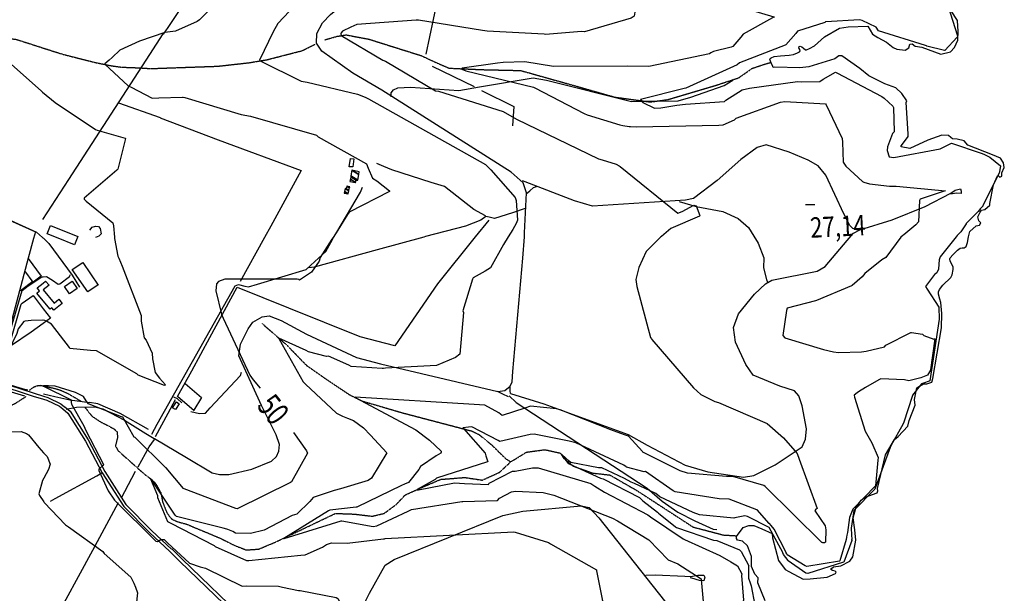
# Model space of a CAD drawing. Extents: x 512738 to 526043, y 4363318 to 4372599.
# Drawn here: x 523453 to 525144, y 4369668 to 4370654 of the extents above; entities that cross this region are included whole.
import ezdxf
from ezdxf.enums import TextEntityAlignment as Align

# ---------------------------------------------------------------- set-up
doc = ezdxf.new("R2010")
doc.units = 0
doc.header["$MEASUREMENT"] = 0
doc.linetypes.add('HIDDEN', pattern=[0.375, 0.25, -0.125])
for name, color, linetype in [('15', 7, 'CONTINUOUS'), ('19', 7, 'CONTINUOUS'), ('37', 7, 'CONTINUOUS'), ('38', 7, 'CONTINUOUS'), ('47', 7, 'CONTINUOUS'), ('50', 7, 'CONTINUOUS'), ('51', 7, 'CONTINUOUS'), ('7', 7, 'CONTINUOUS'), ('8', 6, 'CONTINUOUS'), ('9', 7, 'CONTINUOUS')]:
    doc.layers.add(name, color=color, linetype=linetype)
doc.styles.get("Standard").update_dxf_attribs({"font": 'txt', "height": 0.2})

# ---------------------------------------------------------------- blocks, each defined once
blk = doc.blocks.new('COTA')
at = {"layer": '7', "color": 7, "linetype": 'Continuous'}
blk.add_line((-1.98, -0.02), (2.02, -0.02), dxfattribs=at)

msp = doc.modelspace()

# ---------------------------------------------------------------- linework, layer by layer
at = {"layer": '15', "color": 5, "linetype": 'HIDDEN'}
for points in [[(523149.35, 4370636.35), (523169.58, 4370639.21), (523190.47, 4370633.26), (523213.82, 4370615.02), (523239.195165, 4370599.501138), (523252.98, 4370595.22), (523269.820859, 4370594.353245), (523303.63, 4370598.62), (523402.76, 4370616.75), (523432.23, 4370621.69), (523446.279376, 4370620.659886), (523474.08, 4370611.69), (523492.23, 4370605.89)], [(523976.65, 4370619.34), (523998.03, 4370625.54), (524013.91, 4370628.04), (524053.41, 4370620.52), (524142.78, 4370592.36), (524170.57, 4370579.46), (524190.82, 4370570.82), (524247.58, 4370568.31), (524313.56, 4370566.8), (524401.37, 4370542.1), (524475.18, 4370521.08), (524536.050427, 4370512.77027), (524566.19, 4370516.88), (524649.84, 4370541.74), (524687.92, 4370554.26), (524711.23, 4370570.59), (524732.56, 4370577.81), (524743.79, 4370580.95)], [(523492.23, 4370605.88), (523527.24, 4370594.72), (523583.699551, 4370580.397622), (523612.46, 4370574.72), (523628.527273, 4370572.553834), (523660.69, 4370571.31)], [(523660.39, 4370571.35), (523677.86, 4370570.11), (523793.22, 4370574.2), (523848.1, 4370580.32), (523878.561453, 4370585.510244), (523938.54, 4370601.02), (523960.42, 4370611.96)], [(523058.64, 4370277.21), (523071.74, 4370270.05), (523104.43, 4370248.93), (523118.8, 4370231.53), (523129.88, 4370209.33), (523139.6, 4370186.02), (523147.98, 4370164.9), (523158.53, 4370154.16), (523174, 4370151.21), (523208.09, 4370140.32), (523246.82, 4370121.15), (523281.63, 4370109.08), (523289.053023, 4370103.828744), (523299.43, 4370089.25), (523311.95, 4370058.59), (523315.58, 4370049.95), (523322.009038, 4370041.148403), (523340.16, 4370027.72), (523382.34, 4369999.55), (523400.04, 4369990.69), (523412.12, 4369987.43), (523432.77, 4369989.26), (523445.15, 4369994.43), (523464.39, 4370006.78)], [(523869.07, 4370132.3), (523912.32, 4370094.53), (523945.26, 4370060.4), (523979.39, 4370036.5), (524019.711691, 4370009.506475), (524041.39, 4369998.81), (524105.83, 4369979.84), (524229.96, 4369947.14), (524242.164721, 4369941.111942), (524263.53, 4369923.51), (524287.59, 4369899.93), (524296.4, 4369894.28)], [(523470.35, 4370017.1), (523471.514053, 4370018.478281), (523474.067422, 4370020.781146), (523476.868397, 4370022.56888), (523478.842018, 4370023.527735), (523482.96, 4370025.03), (523486.189279, 4370025.685985), (523487.862665, 4370025.773325), (523490.369451, 4370025.568155), (523492.790446, 4370024.921845), (523493.94, 4370024.42)], [(523493.94, 4370024.41), (523495.12, 4370024.36), (523513.925131, 4370020.356957), (523523.077936, 4370017.569636), (523536.19, 4370011.75), (523554.06, 4370001.28), (523558.6, 4369998.48)], [(523565.1, 4369988.1), (523577.17, 4369972.95), (523592.54, 4369962.7), (523604.45, 4369956.77), (523615.457207, 4369950.715635), (523620.31, 4369945.97), (523621.27, 4369936.43), (523617.56, 4369921.62), (523622.15, 4369913.35), (523667.37, 4369873.2), (523680.66, 4369863.23), (523686.813002, 4369856.719128), (523695.53, 4369841.12), (523698.67, 4369825.21), (523705.504946, 4369807.625012), (523711.12, 4369799.33), (523715.553692, 4369795.182755), (523726, 4369790.73)], [(523726.28, 4369790.83), (523739.83, 4369787.21), (523797.69, 4369763.04), (523822.58, 4369750.42), (523842.24, 4369742.91), (523863.72, 4369744.3), (523893.82, 4369757.04), (523995.48, 4369805.69), (524028.46, 4369804.47), (524058.62, 4369800.82), (524079.35, 4369805.85), (524100.11, 4369821.25), (524115.33, 4369837.43), (524147, 4369851.74), (524176.27, 4369864.19), (524217.53, 4369867.42), (524247.68, 4369862.89), (524277.15, 4369876.24), (524296.59, 4369894.45), (524323.58, 4369910.98), (524355.48, 4369915.2), (524381.77, 4369909.24), (524386.92, 4369900.98), (524403.72, 4369887.02), (524437.23, 4369874.97), (524466.53, 4369871.75), (524512.59, 4369845.27), (524609.56, 4369782.26), (524661.73, 4369768.57), (524684.36, 4369767.22)]]:
    msp.add_lwpolyline(points, dxfattribs=at)
at = {"layer": '19', "color": 5, "linetype": 'Continuous'}
for points in [[(524817.98, 4370609.4), (524835.18, 4370624.71), (524861.13, 4370639.81), (524875.94, 4370641.65), (524909.42, 4370642.81), (524917.92, 4370629.52), (524926.6, 4370623.51), (524941.6, 4370615.54), (524952.93, 4370606.39), (524959.51824, 4370603.333699), (524973.5, 4370601.92), (524980.15, 4370605.63), (524981.97, 4370612.02), (524986.07, 4370612.49), (524990.99, 4370608.55), (525002.64, 4370606.92), (525035.05, 4370595.07), (525051.5, 4370598.85), (525058.39, 4370606.56), (525064.06, 4370618.96), (525064.65, 4370633.74), (525063.43, 4370652.5), (525052.79, 4370669.15)], [(524741.89, 4370584.61), (524741.482611, 4370585.464224), (524741.91, 4370587.37), (524743.69, 4370588.72), (524748.851409, 4370590.684182), (524759.745749, 4370592.270092), (524774.678119, 4370592.928377), (524781.96515, 4370594.177245), (524788.923321, 4370596.954129), (524792.23, 4370599.13), (524793.21, 4370600.69), (524792.94, 4370602.92), (524791.36, 4370606.01), (524791.9, 4370608.08), (524793.25, 4370608.87), (524796.45, 4370607.54), (524799.088041, 4370605.2135), (524802.491813, 4370602.201912), (524804.29, 4370602.26), (524809.31, 4370604.86), (524817.98, 4370609.4)], [(525083.05, 4370283.41), (525084.97, 4370289.96), (525095.77, 4370299.93), (525101.39, 4370301.15), (525103.88, 4370305.19), (525100.12, 4370308.49), (525098.36, 4370315.47), (525102.29, 4370323.43), (525104.72, 4370326.96), (525110.84, 4370327.96), (525119.32, 4370335.19), (525119.3, 4370338), (525125.213627, 4370370.542353), (525132.55, 4370386.01), (525134.18, 4370385.81), (525136.12, 4370383.62), (525139.97, 4370384.97), (525139.96, 4370391.07), (525144.01, 4370400.39), (525142.67, 4370407.86), (525137.68, 4370416.12), (525123.73, 4370421.83), (525081.58, 4370438.32), (525074.9, 4370446.02), (525062.96, 4370448.96), (525054.99, 4370449.49), (525052.37, 4370451.64), (525048.03, 4370454.83), (525036.83, 4370455.72), (525012.87435, 4370447.360569), (524981.726817, 4370432.885873), (524966.73, 4370435.8), (524966.7, 4370437.39), (524968.92, 4370440.41), (524978.93, 4370453.45), (524979.11, 4370458), (524975.61, 4370511.62), (524976.47, 4370514.81), (524968.04, 4370527.05), (524957.93, 4370536.8), (524938.68, 4370544.13), (524911.62, 4370557.38), (524896.15, 4370570.36), (524865.05, 4370592.21), (524859.95, 4370591.91), (524852.79, 4370586.88), (524808.35, 4370572.93), (524792.88, 4370571.15), (524749.9, 4370572.58), (524747.31, 4370571.88), (524746.4, 4370573.49), (524743.19, 4370581.37), (524741.89, 4370584.61)], [(525036.5, 4370149.34), (525035, 4370167.93), (525033.558259, 4370174.126458), (525031.252703, 4370182.273259), (525031.14, 4370186.3), (525032.63121, 4370190.387366), (525038.52, 4370197.66), (525052.12, 4370211.23), (525054.19, 4370215.88), (525056.089747, 4370224.80168), (525056.12, 4370229.18), (525051.32, 4370238.91), (525050.615148, 4370243.188396), (525051.27, 4370245.14), (525055.63, 4370249.85), (525063.355384, 4370257.869393), (525068.01, 4370261.3), (525071.43, 4370261.86), (525075, 4370261.89), (525078.5, 4370264.26), (525080.57, 4370270.97), (525082.36, 4370281.06), (525083.05, 4370283.41)], [(524733.15, 4369655.42), (524720.49, 4369686.64), (524721.1, 4369695.19), (524715.69, 4369701.35), (524709.99, 4369714.64), (524709.98, 4369731.58), (524702.91, 4369749.93), (524694.65, 4369757.72), (524686.13, 4369759.61), (524684.3, 4369762.61), (524684.23, 4369766.03), (524695.39, 4369781.28), (524705.14, 4369785.1), (524713.91, 4369785.06), (524727.69, 4369779.2), (524745.23, 4369771.4), (524746.02, 4369763.84), (524756.082064, 4369724.916773), (524767.83, 4369709.53), (524773.92, 4369706.01), (524798.49, 4369692.86), (524810.71, 4369692.96), (524839.768688, 4369695.918558), (524854.09, 4369702.61), (524855.09, 4369704.55), (524853.81, 4369706.24), (524848.7, 4369707.32), (524846.05, 4369709.19), (524847.52, 4369710.99), (524850.81, 4369713.87), (524863.08, 4369715.58), (524878.63, 4369723.62), (524883.99, 4369731.18), (524888.99, 4369759.47), (524887.35, 4369777.67), (524884.52, 4369798.17), (524889.26, 4369814.39), (524898.15, 4369828.19), (524905.27, 4369833.54), (524925.53, 4369841.23), (524926.88, 4369844.22), (524926.45, 4369848.28), (524939.751843, 4369906.279717), (524955.53, 4369932.46), (524961.52, 4369937.88), (524978.08, 4369955.62), (524980.46, 4369965.58), (524990.87, 4369991.59), (524989.65, 4370001.19), (524993.58, 4370021.54), (524998.45, 4370024.15), (525005.51, 4370028.48), (525011.25, 4370028.53), (525019.43, 4370031.15), (525021.14, 4370037.68), (525035.92, 4370124.68), (525036.5, 4370149.34)]]:
    msp.add_lwpolyline(points, dxfattribs=at)
at = {"layer": '37', "color": 1, "linetype": 'Continuous'}
for points in [[(523129.97, 4370277.4), (523192.5, 4370219.27), (523399, 4370035.66), (523411.76, 4370028.5), (523476.46, 4370007.38), (523494.01, 4370002)], [(523137.2, 4370277.42), (523195.84, 4370222.92), (523401.68, 4370039.82), (523413.87, 4370032.98), (523477.81, 4370012.14), (523493.99, 4370007.18)], [(523493.99, 4370007.17), (523501.48, 4370004.89), (523524.05, 4369994.23), (523530.33, 4369989.07)], [(523494.01, 4370001.99), (523499.69, 4370000.27), (523521.39, 4369990.02), (523527.2, 4369985.25)], [(523527.2, 4369985.25), (523535.95, 4369978.05), (523566.28, 4369929.69), (523595.05, 4369875.29), (523632.05, 4369817.42), (523676.87, 4369772.06), (523710.28, 4369740.68)], [(523530.49, 4369988.93), (523539.61, 4369981.44), (523570.6, 4369932.1), (523599.42, 4369877.61), (523635.76, 4369820.7), (523680.32, 4369775.6), (523713.67, 4369744.29)], [(523809.13, 4369498.17), (523833.43, 4369537.16), (523861.32, 4369588.41), (523860.92, 4369595.64), (523857.87, 4369603.85), (523843.81, 4369619.06), (523732.24, 4369726.8), (523714.23, 4369744.61)], [(523804.04, 4369500.31), (523828.81, 4369540.06), (523855.83, 4369589.02), (523855.52, 4369594.52), (523839.91, 4369615.25), (523819.35, 4369635.16), (523728.41, 4369722.91), (523710.4, 4369740.74)]]:
    msp.add_lwpolyline(points, dxfattribs=at)
at = {"layer": '38', "color": 7, "linetype": 'Continuous'}
msp.add_line((523493.19, 4370279.1), (523493.92, 4370278.4), dxfattribs=at)
for points in [[(522926.42, 4370816.53), (523026.56, 4370678.93), (523229.91, 4370403.95), (523244.99, 4370396.47), (523481.82, 4370288.93), (523492.15, 4370280.1), (523493.19, 4370279.09)], [(524319.82, 4370281), (524320.33, 4370287.78), (524323.36, 4370356.84), (524317.86, 4370373.96), (524297.03, 4370392.32), (524075.37, 4370532.77), (524025.55, 4370562.32), (523971.77, 4370600.25), (523962.78, 4370613.9), (523963.64, 4370630.61), (523972.95, 4370648.71), (523987.2, 4370663.07), (524067.67, 4370729.91), (524084.28, 4370734.28), (524125.13, 4370730.83), (524250.96, 4370715.42), (524261.12, 4370723.64), (524264.58, 4370732.39), (524264.14, 4370744.15), (524253.45, 4370772.71), (524243.39, 4370798.38)], [(524091.36, 4370521.37), (524091.22, 4370528.64), (524095.18, 4370533.85), (524102.78, 4370537.09), (524124.05, 4370538.22), (524207.46, 4370532.19), (524242.96, 4370538.53), (524334.87, 4370553.95), (524357.67, 4370550.04), (524503.82, 4370513.75), (524528.84, 4370514.35), (524583.81, 4370514.84), (524605.82, 4370521.26), (524663.11, 4370541.18), (524677.81, 4370550.01)], [(524892.49, 4370292.33), (524884.14, 4370295.02), (524878.81, 4370300.19), (524868.25, 4370320.74), (524837.39, 4370387.04), (524824.13, 4370403.02), (524807.35, 4370412.65), (524774.34, 4370426.25), (524734.85, 4370439), (524719.66, 4370434.59), (524691.4, 4370413.66), (524650.97, 4370377.8), (524610.33, 4370347.1), (524596.4, 4370344.08), (524437.05, 4370333.59), (524405.87, 4370343.1), (524321.11, 4370375.28), (524316.37, 4370376.99)], [(524253.35, 4370317.32), (524232.92, 4370327.84), (524182.68, 4370367.27), (524159.87, 4370374.07), (524092.17, 4370396.16), (524078.48, 4370402.07), (524066.31, 4370407.25)], [(524322.91, 4370354.78), (524328.95, 4370360.13), (524335.52, 4370365.67), (524340.8, 4370367.33)], [(523992.25, 4370279.97), (523997.75, 4370289.17), (524038.57, 4370357.99), (524041.69, 4370366.15)], [(524881.13, 4370282.77), (524885.1, 4370287.39), (524895.74, 4370292.78), (524951.55, 4370309.98), (525007.84, 4370332.99), (525052.3, 4370355.89)], [(525052.3, 4370355.89), (525059.34, 4370361.29), (525068.71, 4370363.67), (525069.9, 4370359.62), (525069.8, 4370355.42), (525061.5, 4370356.13), (525052.14, 4370354.45)], [(524585.73, 4370341.75), (524614.66, 4370333.2), (524660.39, 4370324.7), (524687.14, 4370312.5), (524704.49, 4370297), (524713.62, 4370282.24)], [(524320.96, 4370329.54), (524299.7, 4370322.23), (524268.57, 4370312.25), (524259.16, 4370314.8), (524253.92, 4370315.93), (524245.23, 4370309.39), (524218.69, 4370299.4), (524150.05, 4370281.28), (524147.03, 4370280.46)], [(524295.98, 4370011.68), (524353.38, 4369993.74), (524498.06, 4369941.41), (524530.82, 4369923.02), (524595.93, 4369888.49), (524634.91, 4369877.29), (524695.95, 4369867.86), (524713.97, 4369870.55), (524750.43, 4369889.24), (524797.09, 4369919.88), (524802.72, 4369933.38), (524804.46, 4369951.17), (524796.89, 4369990.64), (524790.91, 4370007.94), (524783.77, 4370016.52), (524758.64, 4370024.21), (524712.66, 4370042.96), (524699.89, 4370061.62), (524682.15, 4370099.95), (524678.86, 4370125.22), (524687.64, 4370148.92), (524714.87, 4370182.23), (524733.79, 4370200.46), (524744.54, 4370206.56), (524822.93, 4370221.89), (524836.35, 4370230.08), (524873.97, 4370274.45), (524881.13, 4370282.77)], [(523493.95, 4370278.4), (523503.23, 4370269.67), (523543.3, 4370215.24), (523556.1, 4370194.62)], [(523679.98, 4369942.01), (523689.3, 4369959.23), (523823.08, 4370196.74), (523829.02, 4370199.11), (523839.71, 4370196.45), (523845.92, 4370195.11), (523861.33, 4370199.36), (523945.09, 4370224.89), (523960.03, 4370238.35), (523978.76, 4370255.84), (523990.09, 4370276.35), (523992.25, 4370279.97)], [(523684.74, 4369934.49), (523739.66, 4369901.49), (523783.51, 4369875.55), (523796.48, 4369872.26), (523812.44, 4369872.43), (523851.98, 4369881.46), (523885.45, 4369895.25), (523894.03, 4369903.48), (523898.14, 4369912.66), (523899.17, 4369924.17), (523893.5, 4369940.51), (523868.19, 4369990.83), (523829.49, 4370076.18), (523832.18, 4370096.37), (523845.32, 4370122.74), (523853.29, 4370134.25), (523869.73, 4370143.46), (523881.51, 4370145.2), (523902.02, 4370137.3), (523945.71, 4370113.72), (524031.68, 4370073.44), (524072.95, 4370062.96), (524274.03, 4370015.04), (524286.41, 4370016.86), (524295.53, 4370024.25), (524298.9, 4370031.54), (524299.96, 4370049.65), (524317.06, 4370244.3), (524319.82, 4370281)], [(524147.03, 4370280.46), (524067.28, 4370258.83), (523958.8, 4370228.78), (523949.77, 4370227.95)], [(524713.63, 4370282.24), (524721.18, 4370270.07), (524731.12, 4370244.69), (524730.7, 4370227.54), (524735.89, 4370207.38), (524737.47, 4370203.33)], [(523493.39, 4370212.4), (523499.27, 4370212.81), (523509.62, 4370206.26), (523519.12, 4370199.83), (523522.17, 4370200), (523538.98, 4370212.81), (523540.58, 4370216.27)], [(523410.06, 4370036.82), (523415.33, 4370046.43), (523457.65, 4370188.72), (523468.03, 4370196.87), (523491.09, 4370212.25), (523493.39, 4370212.4)], [(523747.35, 4369980.62), (523761.88, 4369977.23), (523772.36, 4369977.88), (523780.41, 4369987.03), (523832.16, 4370042.78), (523833.97, 4370048.61)], [(524292.73, 4370006.25), (524282.67, 4370010.47), (524273.83, 4370014.9)], [(524295.98, 4370011.68), (524295.7, 4370016.47), (524295.53, 4370024.25)], [(523717.52, 4370005.9), (523723.48, 4370003.42), (523731.55, 4369995.88)], [(524293.83, 4370007.44), (524305.96, 4369996.23), (524530.79, 4369849.09), (524556.69, 4369826.79), (524583.64, 4369807.57), (524612.31, 4369792.71), (524643.8, 4369778.41), (524650.15, 4369777.81)], [(523533.1, 4369984.99), (523550.96, 4369988.37), (523582.22, 4369988.97), (523595.85, 4369985.24), (523632.94, 4369965.88), (523669.86, 4369943.24), (523683.86, 4369934.14)], [(523506.02, 4369826.44), (523514.11, 4369831.28), (523585.91, 4369870.09), (523594.37, 4369875.11)], [(523909.43, 4369595.76), (523962.52, 4369595.53), (524011.79, 4369598.54), (524021.85, 4369606.17), (524033.01, 4369626.47), (524053.8, 4369668.75), (524080.78, 4369716.45), (524096.2, 4369726.25), (524282.98, 4369801.91), (524317.33, 4369809.27), (524417.52, 4369818.88), (524431.36, 4369815.79), (524447.69, 4369798.22), (524571.31, 4369641.71), (524571.08, 4369631.79), (524524.81, 4369504.16), (524519.33, 4369493.79), (524518.46, 4369481.65)], [(524528.15, 4369699.51), (524544.43, 4369700.19), (524595.23, 4369697.58), (524605.89, 4369697.04)], [(524605.89, 4369697.04), (524617.88, 4369699.7), (524627.99, 4369699.43), (524629.95, 4369696.17), (524627.82, 4369690.07), (524620.52, 4369690.56), (524607.49, 4369694.14), (524604.72, 4369695.18)]]:
    msp.add_lwpolyline(points, dxfattribs=at)
at = {"layer": '47', "color": 1, "linetype": 'Continuous'}
for p, q in [((523547.36, 4370267.21), (523519.33, 4370278.48)), ((523551.9, 4370278.58), (523547.36, 4370267.21))]:
    msp.add_line(p, q, dxfattribs=at)
for points in [[(524027.08, 4370415), (524025.3, 4370401.06), (524019.26, 4370401.39), (524021.28, 4370415.87)], [(523552.05, 4370192.42), (523538.57, 4370183.27), (523530.12, 4370195.7), (523543.55, 4370204.83)], [(523726.86, 4369994.13), (523720.52, 4369984.52), (523715.76, 4369987.29), (523722.39, 4369997.2)]]:
    msp.add_lwpolyline(points, close=True, dxfattribs=at)
for points in [[(523519.32, 4370278.48), (523500.57, 4370286.03), (523506.4, 4370300.54), (523553.16, 4370281.73), (523551.9, 4370278.58)], [(523493.51, 4370170.98), (523482.52, 4370184.33), (523487.32, 4370188.29), (523483.3, 4370193.15), (523493.42, 4370201.53)], [(523493.42, 4370201.53), (523497.65, 4370205.03), (523503.64, 4370197.79), (523493.76, 4370189.63), (523512.28, 4370167.19), (523520.39, 4370173.89), (523525.9, 4370166.56)], [(523525.9, 4370166.56), (523511.79, 4370154.95), (523508.45, 4370159), (523505.44, 4370156.52), (523493.51, 4370170.97)]]:
    msp.add_lwpolyline(points, dxfattribs=at)
at = {"layer": '50', "color": 1, "linetype": 'Continuous'}
for p, q in [((524161.35, 4370574.5), (524233.92, 4370539.58)), ((523623.08, 4370511.49), (523694.72, 4370485.83)), ((524258.99, 4370309.85), (524235.53, 4370280.74)), ((523873.61, 4370279.59), (523831.97, 4370204.42)), ((523475.64, 4370204), (523454.68, 4370187.98)), ((523475.64, 4370204), (523454.68, 4370187.98))]:
    msp.add_line(p, q, dxfattribs=at)
for points in [[(523809.11, 4370794.19), (523756.12, 4370714.03), (523707.72, 4370640.88), (523699.39, 4370629.36)], [(524151.49, 4370595.09), (524163.65, 4370654.26), (524176.62, 4370714.75)], [(523065.8, 4370623.49), (523092.93, 4370586.45), (523227.71, 4370402.49), (523288.89, 4370375.64), (523480.1, 4370289.63), (523477.05, 4370278.35)], [(523493.1, 4370310.72), (523537.53, 4370379.27), (523676.78, 4370594.54), (523699.52, 4370629.57)], [(524246.49, 4370532.2), (524302.03, 4370505.15), (524299.24, 4370471.62)], [(523694.64, 4370485.62), (523793.84, 4370447.52), (523936.64, 4370395.1), (523884.61, 4370299.44), (523873.61, 4370279.59)], [(523573.66, 4370292.35), (523577.9, 4370297.47), (523583.35, 4370299.46), (523588.29, 4370298.69), (523591.65, 4370295.34), (523593.29, 4370286.1), (523589.24, 4370281.96), (523583.48, 4370279.78)], [(523573.66, 4370292.35), (523577.9, 4370297.47), (523583.35, 4370299.46), (523588.29, 4370298.69), (523591.65, 4370295.34), (523593.29, 4370286.1), (523589.24, 4370281.96), (523583.48, 4370279.78)], [(523477.05, 4370278.35), (523467.94, 4370244.55), (523414.75, 4370045.55), (523412.91, 4370042.75), (523409.54, 4370041.49), (523398.12, 4370046.69), (523377.93, 4370062.61), (523312.45, 4370121.19), (523312.9, 4370124.2), (523315.51, 4370128.33), (523285.03, 4370158.86), (523280.1, 4370156.94), (523277.32, 4370156.09), (523274.22, 4370157.14), (523148.09, 4370272.23), (523141.85, 4370277.43)], [(524235.53, 4370280.74), (524170.4, 4370199.91), (524097.43, 4370093.64), (524037.84, 4370109.21), (523915.53, 4370158.19), (523827.49, 4370194.12)], [(523467.77, 4370243.9), (523490.25, 4370213.53), (523476.19, 4370203.24), (523462.2, 4370222.58)], [(523587.92, 4370198.28), (523570.25, 4370186.54), (523543.41, 4370225.03), (523561.44, 4370236.59), (523587.74, 4370197.7)], [(523187.81, 4370206.8), (523191.77, 4370209.46), (523200, 4370208.29), (523226.54, 4370184.52), (523395.29, 4370034.6), (523409.75, 4370026.06), (523438.56, 4370014.43), (523461.65, 4370007.5)], [(523753.02, 4369982.22), (523724.4, 4370006.71), (523748.82, 4370050.73), (523779.61, 4370107.73), (523826.75, 4370194.5)], [(523493.63, 4370131.97), (523473.13, 4370117.19), (523439.38, 4370094.21), (523436.93, 4370096.34), (523436.69, 4370099.49), (523455.98, 4370165.37), (523457.31, 4370167.2)], [(523457.42, 4370167.12), (523476.25, 4370180.03), (523493.55, 4370157.32)], [(523493.55, 4370157.31), (523506.05, 4370140.93), (523493.63, 4370131.97)], [(523737.23, 4370029.09), (523765.3, 4370004.71), (523752.41, 4369983.3)], [(523674.36, 4369949.94), (523625.88, 4369977.57), (523587.28, 4369994.1), (523573.3, 4369996.43)], [(523686.59, 4369937.58), (523708.46, 4369978.19), (523720.52, 4370001.46)], [(523656.58, 4369885.42), (523675.81, 4369919.8), (523684.44, 4369932.78)], [(523627.89, 4369832.66), (523645.94, 4369865.99), (523652.33, 4369878.46)], [(523495.22, 4369589.62), (523508.28, 4369613.1), (523579, 4369742.48), (523623.11, 4369824.26)]]:
    msp.add_lwpolyline(points, dxfattribs=at)
at = {"layer": '51', "color": 1, "linetype": 'Continuous'}
for points in [[(523438.7, 4370026.15), (523457.73, 4370020.59), (523467.36, 4370017.99)], [(523493.98, 4370011.36), (523513.39, 4370006.43), (523539.27, 4370000.81), (523573.3, 4369996.43)]]:
    msp.add_lwpolyline(points, dxfattribs=at)
at = {"layer": '8', "linetype": 'Continuous'}
msp.add_line((523493.42, 4370024.25), (523493.94, 4370024.1), dxfattribs=at)
for points in [[(523794.57, 4370765.18), (523792.12, 4370750.19), (523793.27, 4370747.85), (523807.97, 4370707.34), (523801.77, 4370695.29), (523762.21, 4370653.99), (523757.87, 4370650.78), (523720.99, 4370634.37), (523702.25, 4370631.92), (523658.98, 4370617.29), (523625.33, 4370601.5), (523611.87, 4370589.26), (523607.05, 4370584.36), (523599.66, 4370578.02), (523599.58, 4370577.46), (523639.5, 4370540.25), (523644.63, 4370537.96), (523680.61, 4370519.54), (523692.1, 4370519.86), (523732.77, 4370521.21), (523733.7, 4370521.06)], [(523733.7, 4370521.06), (523736.55, 4370520.15), (523833.47, 4370490.93), (523849.52, 4370488.51), (523962.87, 4370455.42), (523965.79, 4370453.04), (524048.77, 4370406.56), (524051.34, 4370398.97), (524059.01, 4370382.01), (524066.52, 4370377.23), (524088.33, 4370360.18), (524088.27, 4370358.61), (524018.96, 4370323.31), (524016.06, 4370319.09), (523996.48, 4370287.57), (523991.31, 4370279.97)], [(523991.31, 4370279.97), (523989.37, 4370277.1), (523969.04, 4370245.56), (523967.65, 4370239.28), (523954.51, 4370220.03), (523938.97, 4370209.97), (523933.67, 4370206.66), (523933.13, 4370207.21), (523932.96, 4370207.85), (523929.74, 4370208.4), (523805.6, 4370208.34), (523794.7, 4370204.41), (523791.34, 4370200.08), (523790.07, 4370188.35), (523799.69, 4370148.25), (523802.88, 4370141.05), (523848.52, 4370043.05), (523854.38, 4370035.06), (523866.23, 4370021.07)], [(523571.09, 4369994.03), (523567.49, 4369999.32), (523562.96, 4370006.65), (523548.9, 4370013.69), (523514.23, 4370024.18), (523502.89, 4370024.62), (523494.09, 4370024.75), (523493.94, 4370024.73)], [(523493.94, 4370024.09), (523494.09, 4370024.06), (523541.73, 4370000.74), (523541.5, 4369996.21)], [(523541.5, 4369996.21), (523542.05, 4369993.18), (523563.46, 4369956.21), (523564.2, 4369953.81)], [(523704.34, 4369884.21), (523703.69, 4369884.77), (523651.26, 4369935.89), (523650.01, 4369936.64), (523630.49, 4369970.78), (523627.94, 4369971.38), (523572.55, 4369993.39), (523571.09, 4369994.03)], [(523563.46, 4369956.21), (523567.01, 4369948.41), (523597.07, 4369889.76), (523596.09, 4369888.28), (523589.19, 4369881.87), (523589.19, 4369879.41), (523604.96, 4369844.41), (523616.3, 4369828.15), (523686.78, 4369758.16), (523689.74, 4369757.66), (523695.65, 4369760.62), (523701.07, 4369760.62), (523706.99, 4369755.2), (523744.94, 4369720.2), (523763.31, 4369713.82)], [(523923.17, 4369944.96), (523945.98, 4369913.01), (523947.25, 4369909.43), (523919.99, 4369859.69), (523918.44, 4369858.95), (523826.94, 4369813.49), (523824.55, 4369814.11), (523735.58, 4369847.91), (523734.36, 4369848.72), (523704.94, 4369883.72), (523704.34, 4369884.21)], [(523763.31, 4369713.82), (523772.38, 4369711.31), (523835.42, 4369680.69), (523842.49, 4369680.96), (523897.46, 4369680.85), (523904.47, 4369678.95), (523932.17, 4369673.25), (523933.47, 4369673.23)], [(523933.47, 4369673.23), (523934.77, 4369673.25), (523996.67, 4369661.17), (523999.62, 4369659.61), (524009.74, 4369639.65), (524009.71, 4369637.5), (523994.71, 4369601.64), (523983.53, 4369589.28), (523926.83, 4369519.44), (523922.89, 4369517.42), (523828.01, 4369485.89), (523825.37, 4369482.18), (523803.82, 4369407.69), (523800.6, 4369404.73), (523793.42, 4369399.35), (523789.92, 4369396.93)]]:
    msp.add_lwpolyline(points, dxfattribs=at)
at = {"layer": '9', "color": 30, "linetype": 'Continuous'}
for points in [[(524389.68, 4370810.09), (524393.5, 4370809.94), (524524.17, 4370773.4), (524530.81, 4370770.78), (524644.37, 4370712.04), (524648.25, 4370711.38), (524683.47, 4370693.68), (524688.47, 4370687.43), (524701.12, 4370674.24), (524711.36, 4370670.07), (524748.32, 4370659.15), (524748.62, 4370658.78), (524748.63, 4370658.41), (524746.09, 4370657.07), (524695.86, 4370629.24), (524691.68, 4370624.15), (524677.72, 4370608.14), (524675.18, 4370606.79), (524644.52, 4370599.72), (524639.84, 4370597.34)], [(524117.3, 4370747.77), (524111.5, 4370751.63), (524034.85, 4370790.94), (524033.29, 4370790.6), (523969.59, 4370760.29), (523968.76, 4370759.45), (523954.23, 4370738.75), (523954.12, 4370734.12), (523952.4, 4370708.41), (523946.88, 4370701.53), (523896.27, 4370647.75), (523888.59, 4370633.07), (523864.99, 4370584.62), (523865.89, 4370583.56), (523936.83, 4370548.32), (523947.09, 4370546.49), (524033.34, 4370526.34), (524046.23, 4370520.85)], [(524487.56, 4370714.49), (524488.07, 4370714.16), (524509.86, 4370681.15), (524510.88, 4370673.66), (524508.23, 4370660.01), (524503.24, 4370656.56), (524423.28, 4370633.53), (524417.83, 4370633.58), (524356.31, 4370628.96), (524354.09, 4370629.05), (524255.86, 4370634.15), (524248.13, 4370635.63), (524137.78, 4370653.57), (524133.95, 4370653.25), (524032.32, 4370645.73), (524022.04, 4370641.3), (524007.27, 4370634.27), (524005.54, 4370631.69)], [(525010.89, 4370716.49), (525011.2, 4370715.95), (525050.03, 4370669.03), (525050.79, 4370666.16), (525063.71, 4370626.28), (525063.3, 4370624.38), (525042.06, 4370601.04), (525041.21, 4370600.98), (525010.97, 4370608.77), (525010.33, 4370609.05)], [(524837.18, 4370650.43), (524835.76, 4370649.33), (524788.66, 4370634.68), (524786.16, 4370630.29), (524768.89, 4370611.02), (524767.7, 4370610.43), (524689.27, 4370579.89), (524685.09, 4370576.6), (524597.19, 4370536.54), (524594.32, 4370535.67), (524519.44, 4370517.03), (524523.37, 4370511.64), (524543.23, 4370502.29), (524554.32, 4370502.91), (524578.07, 4370506.86), (524581.91, 4370507.31)], [(525010.33, 4370609.05), (525008.91, 4370609.6), (524928.24, 4370635.18), (524923.76, 4370641.19), (524900.03, 4370652.9), (524895.39, 4370654.06), (524837.57, 4370650.72), (524837.18, 4370650.43)], [(524005.54, 4370631.69), (524004.89, 4370629.92), (524005.42, 4370626.93), (524077.03, 4370584.45), (524081.5, 4370583.03), (524167.27, 4370531.84), (524172.67, 4370531.16), (524283.21, 4370496.33), (524306.29, 4370482.98), (524447.04, 4370414.89), (524453.46, 4370413.38), (524477.22, 4370405.64), (524482.71, 4370402.71)], [(524639.84, 4370597.34), (524637.71, 4370595.74), (524533.64, 4370573.88), (524497.66, 4370574.36), (524369.64, 4370573.96), (524320.41, 4370581.71), (524283.25, 4370580.82), (524273.85, 4370579.55), (524213.08, 4370570.77), (524212.55, 4370570.03), (524212.71, 4370569.27), (524219.13, 4370566.38), (524335.63, 4370538.01), (524337.72, 4370536.76), (524422.62, 4370492.81), (524427.48, 4370490.81), (524483.67, 4370473.66), (524489.08, 4370472.52), (524499.72, 4370470.74), (524502.02, 4370470.58)], [(523430.79, 4370582.71), (523438.3, 4370577.44), (523490.38, 4370531.36), (523492.46, 4370529.66)], [(524581.91, 4370507.31), (524596.71, 4370508.68), (524663.75, 4370513.61), (524665.79, 4370515.9), (524693.95, 4370533.42), (524706.4, 4370536.45), (524788.66, 4370547.88), (524796.46, 4370547.17), (524827.34, 4370547.79), (524833.17, 4370551.99), (524854.23, 4370563.72), (524856.58, 4370562.79), (524933.46, 4370522.09), (524937.54, 4370519.47), (524952.8, 4370505.68), (524953.24, 4370504.46)], [(523492.46, 4370529.64), (523514.34, 4370511.87), (523583.33, 4370465.61), (523586.27, 4370464.54), (523634.39, 4370450.4), (523634.8, 4370449.93), (523634.83, 4370449.67), (523621.7, 4370397.27), (523619.76, 4370395.53), (523563.83, 4370347.39), (523563.72, 4370346.46), (523563.92, 4370345.56), (523567.36, 4370342.38), (523612.95, 4370305), (523614.37, 4370300.02), (523615.77, 4370280.22), (523615.87, 4370278.78)], [(524046.23, 4370520.85), (524052.14, 4370518.11), (524252.92, 4370405.37), (524262.24, 4370396.32), (524303.8, 4370348.48), (524305.54, 4370343.45), (524308.29, 4370309.85), (524305.87, 4370304.01), (524300, 4370293.34), (524292.23, 4370280.91)], [(524502.02, 4370470.58), (524512.08, 4370470.24), (524653.71, 4370472.75), (524661.44, 4370473.57), (524680.84, 4370482.03), (524683.76, 4370485.06), (524759.55, 4370512.33), (524766.99, 4370513.34), (524837.15, 4370509.4), (524837.88, 4370507.88), (524865.82, 4370450.12), (524866.17, 4370443.86), (524867.4, 4370409.34), (524872.06, 4370402.43), (524900.59, 4370376.09), (524902.83, 4370375.06)], [(524953.24, 4370504.46), (524953.63, 4370503.15), (524954.88, 4370461.69), (524952.22, 4370458.3), (524943.64, 4370435.59), (524942.9, 4370429.08), (524946.51, 4370418.53), (524954.56, 4370417.35), (525033.71, 4370432.34), (525045.03, 4370438.2), (525053.41, 4370441.99), (525053.47, 4370441.98), (525104.07, 4370424.84), (525108.76, 4370422.81)], [(525108.76, 4370422.81), (525119.19, 4370418.13), (525137.31, 4370402.95), (525137.65, 4370402.44), (525134.98, 4370390.25), (525134.85, 4370390.28), (525134.42, 4370390.05), (525107.41, 4370334.03), (525106.9, 4370333.7), (525102.74, 4370329.27), (525101.15, 4370327.36)], [(524482.71, 4370402.71), (524484.43, 4370401.71), (524583.43, 4370321.71), (524590.74, 4370324.41), (524610.77, 4370335.59), (524614.97, 4370334.18), (524621.42, 4370317.63), (524620.64, 4370316.61), (524571.56, 4370295.39), (524555.18, 4370281.74)], [(524902.83, 4370375.06), (524912.46, 4370371.78), (524946.93, 4370368), (524958.08, 4370368.12), (525043.14, 4370360.08), (525043.25, 4370359.93), (525043.14, 4370359.79), (525040.81, 4370359.3), (524999.48, 4370345.6), (524998.2, 4370343.38), (524996.54, 4370306.89), (524992.06, 4370301.86), (524971.59, 4370284.38), (524969.74, 4370283.05)], [(525101.15, 4370327.36), (525099.03, 4370324.7), (525078.55, 4370303.8), (525078.59, 4370303.49), (525069.11, 4370289.78), (525063.21, 4370283.35)], [(524969.75, 4370283.05), (524966.17, 4370280.48), (524940.45, 4370245.68), (524933.47, 4370241.41), (524904.38, 4370218.08), (524900.16, 4370212.51), (524883.03, 4370197.35), (524881.48, 4370196.63), (524821.6, 4370171.39), (524819.56, 4370171.09), (524771.41, 4370158.2), (524770.25, 4370154.4), (524763.54, 4370111.28), (524767.19, 4370107.5), (524833.47, 4370087.34), (524850.83, 4370083.62)], [(525063.21, 4370283.35), (525061.19, 4370281.14), (525034.08, 4370246.68), (525032.14, 4370241.21), (525030.87, 4370225.72), (525031.14, 4370225.51), (525028.14, 4370219.16), (525026, 4370217.6)], [(523615.89, 4370278.78), (523615.96, 4370278.11), (523621.94, 4370247.59), (523623.21, 4370244.21)], [(524292.23, 4370280.91), (524284.19, 4370268.05), (524261.6, 4370227.72), (524252.73, 4370221.78), (524231.85, 4370210.49), (524230.87, 4370207.97), (524214.11, 4370153.96), (524215.33, 4370150.85), (524209.3, 4370079.33), (524201.64, 4370073.53), (524168.94, 4370059.94), (524158.12, 4370059.01), (524081.55, 4370055.11), (524077.86, 4370054.93)], [(524555.16, 4370281.74), (524553.8, 4370280.61), (524529.13, 4370255.95), (524516.65, 4370228.45), (524511.39, 4370207.49), (524513.16, 4370195.4), (524536.69, 4370108), (524538.07, 4370105.6)], [(523623.21, 4370244.21), (523629.2, 4370230.72), (523661.88, 4370145.94), (523661.69, 4370136.19), (523666.81, 4370107.66), (523670.12, 4370103.59), (523680.95, 4370081.14), (523681.49, 4370071.03), (523685.64, 4370047.58), (523693.1, 4370038.32), (523703.49, 4370026.61), (523702.99, 4370025.87), (523701.75, 4370025.54), (523656.48, 4370043.12), (523654.41, 4370045.77), (523585.01, 4370085.23), (523574.53, 4370085.6), (523539.46, 4370089), (523538.63, 4370090.95), (523507.9, 4370130.88), (523498.98, 4370136.11), (523496.17, 4370137.01), (523493.61, 4370137.56)], [(525026, 4370217.6), (525024.42, 4370216.46), (525008.44, 4370195.58), (525011.48, 4370190.81), (525031.76, 4370160.18), (525032.15, 4370139.34), (525015.95, 4370033.27), (525015.08, 4370033.03), (525005.24, 4370029.48), (525003.35, 4370028.74)], [(523462.36, 4370135.94), (523460.2, 4370135.41), (523450.88, 4370122.87), (523448.46, 4370114.88), (523434.26, 4370084.91), (523425.01, 4370075.2), (523402.66, 4370053.41), (523401.27, 4370053.85), (523333.1, 4370082.69), (523331.84, 4370085.16), (523293.07, 4370125.76), (523290.67, 4370126.66), (523239.41, 4370138.07), (523236.01, 4370136.8)], [(523493.61, 4370137.57), (523493.21, 4370137.67), (523473.03, 4370137.39), (523462.36, 4370135.94)], [(524850.83, 4370083.62), (524859.41, 4370081.96), (524898.74, 4370083.18), (524906.67, 4370084.73), (524938.38, 4370091.83), (524940.83, 4370094.86), (524983.29, 4370116.4), (524984.78, 4370116.7), (525003.49, 4370113.52), (525005.92, 4370111.32), (525023.09, 4370105.23), (525023.75, 4370105.95), (525024.48, 4370105.92), (525024.56, 4370105.5), (525017.15, 4370052.29), (525017.48, 4370051.83), (525011.97, 4370043.28), (525000.85, 4370038.4), (524979.95, 4370033.64), (524972.81, 4370035.09), (524931.81, 4370036.69), (524928.66, 4370035.31), (524905.83, 4370021.98), (524893.81, 4370014.39)], [(524077.86, 4370054.93), (524075.89, 4370054.86), (524022.64, 4370058.08), (524018.19, 4370060.15), (523983.28, 4370075.71), (523979.79, 4370075.13), (523949.05, 4370083.07), (523945.36, 4370085.64), (523898.5, 4370106.89), (523898.89, 4370105.06), (523940.27, 4370031.54), (523943.74, 4370027.76), (523997, 4369977.67), (524007.75, 4369972.71), (524015.9, 4369969.45)], [(524538.07, 4370105.6), (524538.8, 4370104.47), (524610.32, 4370021.3), (524622.78, 4370010.17), (524647.01, 4369997.72), (524653.45, 4369996.36), (524736.94, 4369960.16), (524764.84, 4369935.53), (524788.16, 4369908.8), (524791.64, 4369899.16), (524822.38, 4369814.35), (524820.33, 4369812.94), (524818.8, 4369810.37), (524818.97, 4369809.53), (524836.27, 4369784.16), (524837.68, 4369777.72), (524836.78, 4369756.41), (524835.33, 4369755.13), (524832.5, 4369754.92), (524831.01, 4369755.47)], [(523293.59, 4370030.35), (523296.86, 4370024.21), (523344.97, 4369972.22), (523349.1, 4369970.39), (523411.52, 4369945.01), (523455.47, 4369946.25), (523464.74, 4369943.25), (523468.53, 4369940.59), (523486.25, 4369918.72), (523494.28, 4369909.91)], [(524893.81, 4370014.39), (524891.49, 4370012.89), (524886.16, 4370008.82), (524886.57, 4370005.34), (524905.05, 4369947), (524916.65, 4369927.05), (524927.25, 4369901.81), (524926.82, 4369897.43), (524922.64, 4369852.89), (524922.64, 4369852.85), (524922.63, 4369852.84), (524922.63, 4369852.83), (524922.59, 4369852.79), (524884.05, 4369812.93), (524877.92, 4369798.73), (524874.6, 4369772.74), (524873.72, 4369768.19), (524873, 4369764.97)], [(525003.35, 4370028.74), (525001.99, 4370028.15), (524986.6, 4370008.99), (524986.42, 4370008.16), (524970.66, 4369960.93), (524970.61, 4369960.84), (524970.56, 4369960.3), (524970.3, 4369959.74), (524949.22, 4369922.06), (524948.54, 4369920.21)], [(524457.92, 4369953.37), (524446.74, 4369958.05), (524381.48, 4369983.56), (524374.98, 4369985.33), (524330.6, 4369990.11), (524320.85, 4369986.81), (524281.78, 4369973.65), (524275.86, 4369978.45), (524252.06, 4369991.88), (524233.47, 4369993.01), (524029.16, 4370005.7), (524029.07, 4370005.45), (524029.24, 4370005.07), (524133.47, 4369949.34), (524157.21, 4369931.71), (524177.13, 4369912.5), (524176.95, 4369910.94), (524176.19, 4369909.45), (524168.49, 4369904.66), (524141.21, 4369886.28), (524138.62, 4369881.22), (524121.01, 4369859.01), (524114.19, 4369855.95)], [(524015.9, 4369969.45), (524026.27, 4369965.26), (524043.7, 4369952.87), (524055.6, 4369940.21), (524083.74, 4369910.04), (524083.74, 4369910.03), (524083.71, 4369909.98), (524057.24, 4369866.47), (524051.89, 4369862.13), (524003.95, 4369848.05), (523993.09, 4369845.28), (523957.38, 4369832.79), (523951.34, 4369825.94), (523929.29, 4369804.54), (523921.3, 4369802.04), (523873.18, 4369776.82), (523849.35, 4369771.06), (523824.05, 4369771.99), (523819.33, 4369774.39), (523810.47, 4369778.24), (523808.71, 4369778.83)], [(524494.43, 4369885.69), (524490.69, 4369888.54), (524408.03, 4369927.01), (524396.94, 4369930.08), (524336.68, 4369942.11), (524329.72, 4369941.06), (524277.97, 4369929.31), (524275.01, 4369930.8), (524229.4, 4369954.31), (524223.84, 4369954.14), (524214.25, 4369952.9), (524215.32, 4369951.62), (524252.37, 4369909.02), (524253.72, 4369904.81), (524256.92, 4369894.53), (524256.78, 4369894.26)], [(524831.01, 4369755.47), (524830.52, 4369755.71), (524733.32, 4369852.03), (524730.83, 4369853.39), (524677.68, 4369868.92), (524666.91, 4369868.9), (524599.88, 4369875.09), (524587.28, 4369878.69), (524523.17, 4369911.16), (524522.45, 4369912.33), (524498.84, 4369938.58), (524493.71, 4369940), (524466.44, 4369949.84), (524457.92, 4369953.37)], [(524948.54, 4369920.21), (524948.18, 4369919.04), (524921.65, 4369847.41), (524921.68, 4369847.27), (524885.59, 4369810.84), (524885.43, 4369810.39), (524881.05, 4369780.15), (524881.73, 4369769.04), (524882.03, 4369760.98), (524881.94, 4369760.65)], [(523494.28, 4369909.9), (523500.23, 4369903.39), (523505.56, 4369890.19), (523502.64, 4369880.87), (523494.41, 4369866.18)], [(524256.78, 4369894.26), (524256.72, 4369894.2), (524169.01, 4369865.98), (524166.79, 4369863.71), (524135.96, 4369846.83), (524135.87, 4369846.54), (524136, 4369846.33), (524138.33, 4369846.29), (524199.61, 4369858.42), (524217.07, 4369856.95), (524258.26, 4369855.55), (524259.66, 4369857.62), (524299.33, 4369878), (524303.97, 4369878.32), (524333.95, 4369884.09), (524335.93, 4369884.17)], [(524503.33, 4369859.52), (524491.7, 4369865.73), (524452.64, 4369883.82), (524447.08, 4369884.15), (524399.77, 4369893.06), (524396.76, 4369895.45), (524384.33, 4369906.66), (524383.97, 4369905.31), (524393.95, 4369893.36), (524396.58, 4369890.78), (524450.7, 4369866.08), (524455.17, 4369865.26), (524517.58, 4369832.77), (524523.28, 4369827.48), (524548.22, 4369807.57), (524550.1, 4369806.34)], [(524335.93, 4369884.17), (524343.42, 4369883.77), (524434.09, 4369857.01), (524440.97, 4369852.74), (524457.66, 4369842.31), (524457.68, 4369842.31), (524457.7, 4369842.29), (524531.74, 4369803.24), (524536.18, 4369799.75), (524592.29, 4369762.22), (524595.1, 4369760.77), (524655.34, 4369733.46), (524674.18, 4369722.21), (524683.21, 4369717.09)], [(524769.6, 4369737.79), (524769.26, 4369738.74), (524748.67, 4369778.49), (524743.74, 4369784.63), (524740.77, 4369788.29), (524740.76, 4369788.29), (524740.54, 4369788.34), (524740.53, 4369788.35), (524740.5, 4369788.35), (524719.35, 4369812.07), (524719.32, 4369812.07), (524671.79, 4369830.35), (524654.25, 4369830.94), (524579, 4369842.56), (524575.64, 4369844.26), (524528.05, 4369877.86), (524525.32, 4369877.38), (524495.46, 4369884.98), (524494.43, 4369885.69)], [(523494.41, 4369866.18), (523492.29, 4369862.4), (523486.06, 4369839.42), (523487.29, 4369836.53), (523494.53, 4369825.34)], [(523808.71, 4369778.83), (523802.75, 4369780.23), (523722.71, 4369800.29), (523720, 4369802.64), (523679.24, 4369864.74), (523678.25, 4369865.33), (523677.16, 4369865.84), (523677.14, 4369865.77), (523677.77, 4369865), (523689.85, 4369836.2), (523689.78, 4369832.89), (523706.86, 4369792.03), (523710.34, 4369790.32)], [(524114.19, 4369855.95), (524108.88, 4369853.83), (524032.26, 4369816.67), (524030.91, 4369816.66), (523985.53, 4369811.23), (523983.28, 4369809.95), (523906.64, 4369762.67), (523906.58, 4369762.46), (523907.09, 4369762.49), (524005.04, 4369793.06), (524006.63, 4369792.79), (524060.24, 4369783.03), (524066.69, 4369784.14), (524120.53, 4369809.67), (524124.92, 4369811.64)], [(524124.92, 4369811.64), (524125.82, 4369812.11), (524212.32, 4369826.21), (524214.44, 4369826.16), (524273.99, 4369827.78), (524277.23, 4369831.58), (524297.64, 4369842.71), (524304.73, 4369843.67), (524351.87, 4369841.49), (524370.64, 4369837.27), (524471.16, 4369797.73), (524479.71, 4369792.82), (524533.59, 4369760.29), (524533.61, 4369760.29), (524533.61, 4369760.28)], [(524763.76, 4369737.78), (524763.41, 4369738.59), (524740.38, 4369781.5), (524740, 4369781.62), (524703.15, 4369800.32), (524698.64, 4369801.23), (524681.32, 4369798.24), (524679.79, 4369797.55), (524620.79, 4369803.05), (524609.66, 4369807.2), (524552.3, 4369834.43), (524545.32, 4369839.97), (524509.02, 4369856.8), (524503.33, 4369859.52)], [(523494.53, 4369825.33), (523495.22, 4369824.28), (523531.69, 4369786.23), (523536.85, 4369782.52), (523596.05, 4369739.97), (523598.07, 4369736.61), (523643.88, 4369695.82), (523649.03, 4369685.64), (523651.98, 4369678.73)], [(524550.1, 4369806.34), (524552.88, 4369804.03), (524579.17, 4369782.34), (524580.96, 4369781.55), (524644.84, 4369759.79), (524650.52, 4369758.89), (524689.38, 4369743.31), (524692.06, 4369740.1), (524705.56, 4369715.51), (524704.81, 4369714.18), (524704.9, 4369694.64), (524707.66, 4369686.18), (524708.67, 4369683.12), (524709.18, 4369681.45)], [(523710.34, 4369790.32), (523712.97, 4369789.18), (523787.19, 4369750.47), (523789.07, 4369748.58), (523842.81, 4369724.96), (523846.72, 4369724.83), (523936.16, 4369733.88), (523943.17, 4369734.76), (523973.18, 4369747.41), (523980, 4369752.24), (523988.87, 4369755.05), (524015.64, 4369754.6), (524078.08, 4369762), (524079.49, 4369762.17)], [(524079.49, 4369762.17), (524080.64, 4369762.33), (524301.63, 4369773.97), (524303.87, 4369773.68), (524361.56, 4369755.53), (524364.85, 4369753.21), (524443.55, 4369708.86), (524443.96, 4369707.24), (524453.77, 4369655.59), (524448.21, 4369645.43), (524426.68, 4369606.44), (524426.63, 4369604.16), (524425.95, 4369573.15), (524425.63, 4369570.82)], [(524533.61, 4369760.28), (524533.67, 4369760.23), (524566.52, 4369726.1), (524583.47, 4369718.85), (524623.32, 4369693.22), (524623.55, 4369691.81), (524631.31, 4369604.72), (524633.61, 4369601.19), (524673.22, 4369545.9), (524675.39, 4369538.85), (524677.08, 4369526.79), (524676.3, 4369525.39), (524569.49, 4369508.8), (524569.47, 4369508.78), (524569.44, 4369508.75), (524569.43, 4369508.75), (524569.43, 4369508.74), (524569.4, 4369508.71), (524549.28, 4369474.73), (524548.16, 4369468.22), (524547.51, 4369456.93), (524547.5, 4369442.11)], [(524881.94, 4369760.65), (524881.86, 4369760.21), (524881.88, 4369759.87), (524881.94, 4369759.81), (524881.9, 4369758.96), (524868.21, 4369721.94), (524867.9, 4369721.73), (524806.36, 4369702.53), (524803.47, 4369703.05), (524772.66, 4369723.97), (524772.57, 4369724.68), (524765.05, 4369735.05), (524763.76, 4369737.78)], [(524873, 4369764.97), (524872.22, 4369760.73), (524861.65, 4369723.89), (524860.91, 4369723.84), (524804.78, 4369714.17), (524802.15, 4369715.4), (524771.4, 4369734.46), (524770.55, 4369735.51), (524770.32, 4369735.94), (524769.6, 4369737.79)], [(524683.21, 4369717.09), (524685.76, 4369715.36), (524693.05, 4369701.61), (524692.62, 4369698.97), (524696.24, 4369656.64), (524694.91, 4369652.29), (524696.25, 4369609.2), (524700.86, 4369605.58), (524728.29, 4369589.44), (524728.3, 4369589.24), (524761.71, 4369520.42), (524761.96, 4369519.27)], [(523651.98, 4369678.73), (523655.48, 4369669.13), (523653.21, 4369647.96), (523650.3, 4369641.96), (523636.06, 4369628.96), (523632.16, 4369628.5), (523510.26, 4369596.23), (523506.76, 4369592.79), (523496.51, 4369570.45), (523497.34, 4369561.32), (523502.93, 4369458.04), (523501.16, 4369456.29), (523496.15, 4369418.41), (523495.73, 4369417.72)], [(524709.18, 4369681.45), (524709.31, 4369680.97), (524715.62, 4369648.1), (524716.42, 4369647.67), (524737.33, 4369576.64), (524746.94, 4369560.71), (524766.02, 4369521.57), (524766.11, 4369521.09)]]:
    msp.add_lwpolyline(points, dxfattribs=at)

# ---------------------------------------------------------------- block references
at = {"layer": '7', "color": 7, "linetype": 'Continuous', "xscale": 4, "yscale": 4}
msp.add_blockref('COTA', (524810.53, 4370336.6), dxfattribs=at)

# ---------------------------------------------------------------- texts
at = {"layer": '7', "color": 7, "linetype": 'Continuous', "width": 0.8}
msp.add_text('27,14', height=35, rotation=2.8023, dxfattribs=at).set_placement((524810.514427, 4370296.639073), align=Align.MIDDLE_LEFT)
at = {"layer": '8', "linetype": 'Continuous', "width": 0.75}
msp.add_text('50', height=40, rotation=308.53555, dxfattribs=at).set_placement((523874.684435, 4370002.240002), align=Align.MIDDLE_LEFT)

# ---------------------------------------------------------------- meshes
at = {"layer": '47', "color": 1, "linetype": 'Continuous'}
mesh = msp.add_polyface(dxfattribs=at)
corners = [(524020.33, 4370375.95), (524030.11, 4370374.26), (524021.000683, 4370379.907831), (524030.89, 4370378.59), (524021.738829, 4370384.26378), (524033.92, 4370378.34), (524021.988571, 4370385.737556), (524035.44831, 4370388.357378), (524023.67, 4370395.66), (524036.12, 4370392.76), (524036.12, 4370392.76)]
mesh.append_faces([[corners[k] for k in face] for face in [(0, 0, 1, 2), (2, 1, 3, 4), (4, 3, 5, 6), (6, 5, 7, 8), (8, 7, 10, 9)]], dxfattribs={"vtx0": -1, "vtx2": -1, "color": 1})
mesh = msp.add_polyface(dxfattribs=at)
corners = [(524010.63, 4370356.26), (524017.48, 4370354.93), (524011.142316, 4370358.859402), (524018.5008, 4370359.863866), (524012.12, 4370363.82), (524018.655129, 4370360.609791), (524013.8, 4370363.62), (524019.58898, 4370365.123405), (524015.03, 4370367.95), (524019.94, 4370366.82), (524019.94, 4370366.82)]
mesh.append_faces([[corners[k] for k in face] for face in [(0, 0, 1, 2), (2, 1, 3, 4), (4, 3, 5, 6), (6, 5, 7, 8), (8, 7, 10, 9)]], dxfattribs={"vtx0": -1, "vtx2": -1, "color": 1})

doc.saveas('drawing.dxf')
